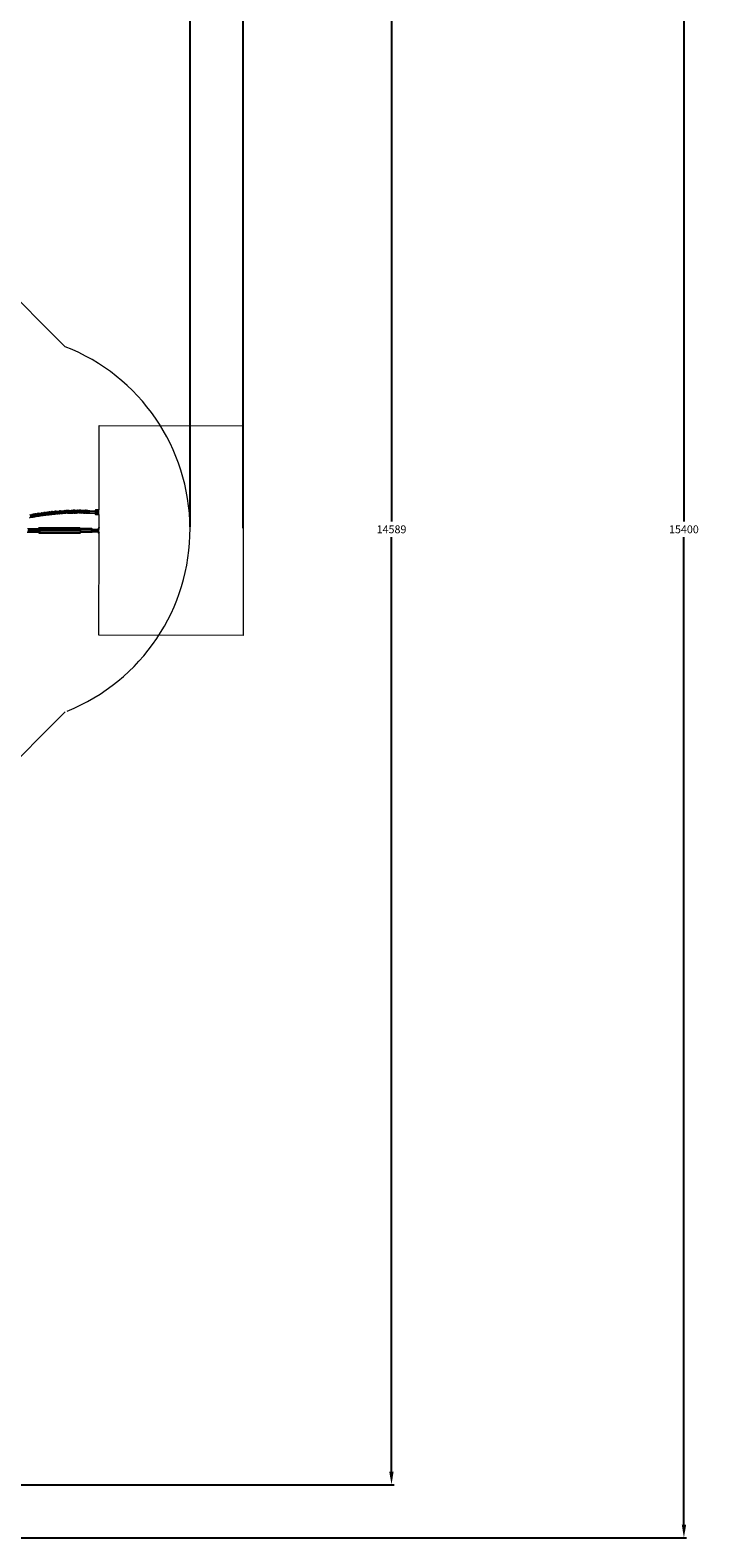
# Model space of a CAD drawing. Extents: x 971 to 26850, y -12927 to 5423.
# Drawn here: x 21746 to 26850, y -12926 to -1415 of the extents above; entities that cross this region are included whole.
import ezdxf

# ---------------------------------------------------------------- set-up
doc = ezdxf.new("R2010")
doc.units = 0
doc.header["$LTSCALE"] = 14.285714
doc.layers.add('mitat', color=7, linetype='Continuous', true_color=0x13a538)
doc.layers.add('valine', color=7, linetype='Continuous')
doc.styles.get("Standard").update_dxf_attribs({"font": 'arial.ttf', "height": 60})
doc.dimstyles.new('oma', dxfattribs={"dimtxt": 60, "dimasz": 100, "dimexe": 20, "dimexo": 20, "dimgap": 30, "dimtad": 0, "dimtih": 1, "dimtoh": 1, "dimdec": 0, "dimzin": 0, "dimdsep": 46, "dimtxsty": 'Standard', "dimcen": 0.09, "dimclrd": 256, "dimadec": 0, "dimazin": 0, "dimtfac": 1, "dimtdec": 0, "dimtofl": 0, "dimtmove": 0, "dimatfit": 3, "dimfxl": 0, "dimtolj": 1, "dimtzin": 0, "dimarcsym": 0})

# ---------------------------------------------------------------- blocks, each defined once
blk = doc.blocks.new('*D492')
at = {"layer": 'Defpoints', "color": 0, "transparency": 16777216}
for p in [(23372, 4504), (972, -5206), (23372, -5236)]:
    blk.add_point(p, dxfattribs=at)
at = {"layer": 'mitat', "color": 0, "lineweight": -2, "transparency": 16777216}
for p, q in [((972, -5186), (972, 4524)), ((23372, -5216), (23372, 4524))]:
    blk.add_line(p, q, dxfattribs=at)
at = {"layer": 'mitat', "color": 104, "lineweight": -2, "true_color": 0x13a538, "transparency": 16777216}
for p, q in [((1072, 4504), (12028, 4504)), ((23272, 4504), (12315, 4504))]:
    blk.add_line(p, q, dxfattribs=at)
at = {"layer": 'mitat', "color": 104, "true_color": 0x13a538, "transparency": 16777216}
for points in [[(1072, 4521), (1072, 4487), (972, 4504)], [(23272, 4521), (23272, 4487), (23372, 4504)]]:
    blk.add_solid(points, dxfattribs=at)
at = {"layer": 'mitat', "color": 0, "transparency": 16777216, "insert": (12172, 4504), "char_height": 60, "attachment_point": 5}
blk.add_mtext('\\A1;22400', dxfattribs=at)
blk = doc.blocks.new('*D493')
at = {"layer": 'Defpoints', "color": 0, "transparency": 16777216}
for p in [(22966, 3380), (1377, -5224), (22966, -5226)]:
    blk.add_point(p, dxfattribs=at)
at = {"layer": 'mitat', "color": 0, "lineweight": -2, "transparency": 16777216}
for p, q in [((1377, -5204), (1377, 3400)), ((22966, -5206), (22966, 3400))]:
    blk.add_line(p, q, dxfattribs=at)
at = {"layer": 'mitat', "color": 104, "lineweight": -2, "true_color": 0x13a538, "transparency": 16777216}
for p, q in [((1477, 3380), (12028, 3380)), ((22866, 3380), (12315, 3380))]:
    blk.add_line(p, q, dxfattribs=at)
at = {"layer": 'mitat', "color": 104, "true_color": 0x13a538, "transparency": 16777216}
for points in [[(1477, 3397), (1477, 3364), (1377, 3380)], [(22866, 3397), (22866, 3364), (22966, 3380)]]:
    blk.add_solid(points, dxfattribs=at)
at = {"layer": 'mitat', "color": 0, "transparency": 16777216, "insert": (12172, 3380), "char_height": 60, "attachment_point": 5}
blk.add_mtext('\\A1;21589', dxfattribs=at)
blk = doc.blocks.new('*D494')
at = {"layer": 'Defpoints', "color": 0, "transparency": 16777216}
for p in [(15682, 2474), (15661, -12926), (26736, -12926)]:
    blk.add_point(p, dxfattribs=at)
at = {"layer": 'mitat', "color": 0, "lineweight": -2, "transparency": 16777216}
for p, q in [((15702, 2474), (26756, 2474)), ((15681, -12926), (26756, -12926))]:
    blk.add_line(p, q, dxfattribs=at)
at = {"layer": 'mitat', "color": 104, "lineweight": -2, "true_color": 0x13a538, "transparency": 16777216}
for p, q in [((26736, 2374), (26736, -5165)), ((26736, -12826), (26736, -5286))]:
    blk.add_line(p, q, dxfattribs=at)
at = {"layer": 'mitat', "color": 104, "true_color": 0x13a538, "transparency": 16777216}
for points in [[(26720, 2374), (26753, 2374), (26736, 2474)], [(26720, -12826), (26753, -12826), (26736, -12926)]]:
    blk.add_solid(points, dxfattribs=at)
at = {"layer": 'mitat', "color": 0, "transparency": 16777216, "insert": (26736, -5226), "char_height": 60, "attachment_point": 5}
blk.add_mtext('\\A1;15400', dxfattribs=at)
blk = doc.blocks.new('*D495')
at = {"layer": 'Defpoints', "color": 0, "transparency": 16777216}
for p in [(15691, 2069), (15669, -12520), (24504, -12520)]:
    blk.add_point(p, dxfattribs=at)
at = {"layer": 'mitat', "color": 0, "lineweight": -2, "transparency": 16777216}
for p, q in [((15711, 2069), (24524, 2069)), ((15689, -12520), (24524, -12520))]:
    blk.add_line(p, q, dxfattribs=at)
at = {"layer": 'mitat', "color": 104, "lineweight": -2, "true_color": 0x13a538, "transparency": 16777216}
for p, q in [((24504, 1969), (24504, -5165)), ((24504, -12420), (24504, -5286))]:
    blk.add_line(p, q, dxfattribs=at)
at = {"layer": 'mitat', "color": 104, "true_color": 0x13a538, "transparency": 16777216}
for points in [[(24487, 1969), (24520, 1969), (24504, 2069)], [(24487, -12420), (24520, -12420), (24504, -12520)]]:
    blk.add_solid(points, dxfattribs=at)
at = {"layer": 'mitat', "color": 0, "transparency": 16777216, "insert": (24504, -5226), "char_height": 60, "attachment_point": 5}
blk.add_mtext('\\A1;14589', dxfattribs=at)

msp = doc.modelspace()

# ---------------------------------------------------------------- linework, layer by layer
at = {"layer": 'valine', "lineweight": 18}
for p, q in [((22013.6, -3831.6), (17072.2, 1109.8)), ((22271.8, -5077.8), (22272.7, -4434.3)), ((22272.7, -4434.3), (23372.7, -4435.8)), ((23372.7, -4435.8), (23370.6, -6035.8)), ((21745.7, -5115.6), (21739.8, -5116.8)), ((21740.4, -5137.7), (21746.3, -5136.5)), ((21749.7, -5120.6), (21743.8, -5121.8)), ((21750.1, -5135.4), (21744.3, -5136.6)), ((21745.7, -5115.6), (21751.7, -5114.4)), ((21749.7, -5120.6), (21745.7, -5115.6)), ((21751.5, -5128.9), (21745.7, -5130)), ((21752.2, -5135.3), (21746.3, -5136.5)), ((21750.1, -5135.4), (21746.3, -5136.5)), ((21749.7, -5120.6), (21755.5, -5119.5)), ((21751.5, -5128.9), (21749.7, -5120.6)), ((21751.5, -5128.9), (21750.1, -5135.4)), ((21756, -5134.3), (21750.1, -5135.4)), ((21757.3, -5127.7), (21751.5, -5128.9)), ((21751.7, -5114.4), (21757.6, -5113.2)), ((21751.7, -5114.4), (21755.5, -5119.5)), ((21758.2, -5134.1), (21752.2, -5135.3)), ((21756, -5134.3), (21752.2, -5135.3)), ((21755.5, -5119.5), (21761.4, -5118.3)), ((21755.5, -5119.5), (21757.3, -5127.7)), ((21756, -5134.3), (21757.3, -5127.7)), ((21756, -5134.3), (21761.9, -5133.1)), ((21763.2, -5126.5), (21757.3, -5127.7)), ((21763.7, -5112.1), (21757.6, -5113.2)), ((21757.6, -5113.2), (21761.4, -5118.3)), ((21758.2, -5134.1), (21764.2, -5133)), ((21758.2, -5134.1), (21761.9, -5133.1)), ((21767.4, -5117.2), (21761.4, -5118.3)), ((21763.2, -5126.5), (21761.4, -5118.3)), ((21761.9, -5133.1), (21763.2, -5126.5)), ((21761.9, -5133.1), (21767.8, -5132)), ((21763.2, -5126.5), (21769.1, -5125.4)), ((21763.7, -5112.1), (21769.7, -5111)), ((21767.4, -5117.2), (21763.7, -5112.1)), ((21770.3, -5131.9), (21764.2, -5133)), ((21767.8, -5132), (21764.2, -5133)), ((21767.4, -5117.2), (21773.4, -5116.1)), ((21767.4, -5117.2), (21769.1, -5125.4)), ((21769.1, -5125.4), (21767.8, -5132)), ((21773.8, -5130.9), (21767.8, -5132)), ((21769.1, -5125.4), (21775, -5124.3)), ((21775.8, -5109.8), (21769.7, -5111)), ((21773.4, -5116.1), (21769.7, -5111)), ((21776.3, -5130.8), (21770.3, -5131.9)), ((21770.3, -5131.9), (21773.8, -5130.9)), ((21773.4, -5116.1), (21779.4, -5115)), ((21773.4, -5116.1), (21775, -5124.3)), ((21775, -5124.3), (21773.8, -5130.9)), ((21779.8, -5129.8), (21773.8, -5130.9)), ((21781, -5123.2), (21775, -5124.3)), ((21781.9, -5108.7), (21775.8, -5109.8)), ((21775.8, -5109.8), (21779.4, -5115)), ((21776.3, -5130.8), (21782.4, -5129.7)), ((21776.3, -5130.8), (21779.8, -5129.8)), ((21779.4, -5115), (21785.4, -5113.9)), ((21779.4, -5115), (21781, -5123.2)), ((21781, -5123.2), (21779.8, -5129.8)), ((21779.8, -5129.8), (21785.8, -5128.7)), ((21781, -5123.2), (21787, -5122.1)), ((21788, -5107.7), (21781.9, -5108.7)), ((21785.4, -5113.9), (21781.9, -5108.7)), ((21788.6, -5128.6), (21782.4, -5129.7)), ((21782.4, -5129.7), (21785.8, -5128.7)), ((21785.4, -5113.9), (21791.5, -5112.8)), ((21785.4, -5113.9), (21787, -5122.1)), ((21787, -5122.1), (21785.8, -5128.7)), ((21785.8, -5128.7), (21791.9, -5127.6)), ((21787, -5122.1), (21793, -5121.1)), ((21788, -5107.7), (21794.2, -5106.6)), ((21788, -5107.7), (21791.5, -5112.8)), ((21794.8, -5127.5), (21788.6, -5128.6)), ((21791.9, -5127.6), (21788.6, -5128.6)), ((21791.5, -5112.8), (21797.5, -5111.8)), ((21793, -5121.1), (21791.5, -5112.8)), ((21791.9, -5127.6), (21793, -5121.1)), ((21798, -5126.6), (21791.9, -5127.6)), ((21793, -5121.1), (21799.1, -5120)), ((21800.4, -5105.6), (21794.2, -5106.6)), ((21794.2, -5106.6), (21797.5, -5111.8)), ((21801, -5126.5), (21794.8, -5127.5)), ((21798, -5126.6), (21794.8, -5127.5)), ((21797.5, -5111.8), (21803.7, -5110.8)), ((21799.1, -5120), (21797.5, -5111.8)), ((21799.1, -5120), (21798, -5126.6)), ((21798, -5126.6), (21804.1, -5125.5)), ((21799.1, -5120), (21805.2, -5119)), ((21806.6, -5104.6), (21800.4, -5105.6)), ((21800.4, -5105.6), (21803.7, -5110.8)), ((21804.1, -5125.5), (21801, -5126.5)), ((21801, -5126.5), (21807.2, -5125.5)), ((21803.7, -5110.8), (21809.8, -5109.8)), ((21803.7, -5110.8), (21805.2, -5119)), ((21804.1, -5125.5), (21805.2, -5119)), ((21810.2, -5124.5), (21804.1, -5125.5)), ((21805.2, -5119), (21811.3, -5118)), ((21812.9, -5103.6), (21806.6, -5104.6)), ((21809.8, -5109.8), (21806.6, -5104.6)), ((21807.2, -5125.5), (21810.2, -5124.5)), ((21807.2, -5125.5), (21813.4, -5124.5)), ((21816, -5108.8), (21809.8, -5109.8)), ((21811.3, -5118), (21809.8, -5109.8)), ((21811.3, -5118), (21810.2, -5124.5)), ((21810.2, -5124.5), (21816.4, -5123.6)), ((21811.3, -5118), (21817.5, -5117)), ((21812.9, -5103.6), (21819.1, -5102.6)), ((21816, -5108.8), (21812.9, -5103.6)), ((21819.7, -5123.5), (21813.4, -5124.5)), ((21816.4, -5123.6), (21813.4, -5124.5)), ((21822.2, -5107.8), (21816, -5108.8)), ((21817.5, -5117), (21816, -5108.8)), ((21816.4, -5123.6), (21817.5, -5117)), ((21822.6, -5122.6), (21816.4, -5123.6)), ((21823.7, -5116.1), (21817.5, -5117)), ((21819.1, -5102.6), (21825.5, -5101.6)), ((21822.2, -5107.8), (21819.1, -5102.6)), ((21819.7, -5123.5), (21822.6, -5122.6)), ((21826, -5122.6), (21819.7, -5123.5)), ((21822.2, -5107.8), (21828.5, -5106.9)), ((21823.7, -5116.1), (21822.2, -5107.8)), ((21823.7, -5116.1), (21822.6, -5122.6)), ((21828.9, -5121.6), (21822.6, -5122.6)), ((21823.7, -5116.1), (21829.9, -5115.1)), ((21825.5, -5101.6), (21831.8, -5100.7)), ((21828.5, -5106.9), (21825.5, -5101.6)), ((21828.9, -5121.6), (21826, -5122.6)), ((21826, -5122.6), (21832.4, -5121.6)), ((21834.7, -5105.9), (21828.5, -5106.9)), ((21828.5, -5106.9), (21829.9, -5115.1)), ((21828.9, -5121.6), (21829.9, -5115.1)), ((21835.1, -5120.7), (21828.9, -5121.6)), ((21829.9, -5115.1), (21836.1, -5114.2)), ((21838.2, -5099.8), (21831.8, -5100.7)), ((21831.8, -5100.7), (21834.7, -5105.9)), ((21835.1, -5120.7), (21832.4, -5121.6)), ((21832.4, -5121.6), (21838.7, -5120.7)), ((21841, -5105), (21834.7, -5105.9)), ((21834.7, -5105.9), (21836.1, -5114.2)), ((21835.1, -5120.7), (21836.1, -5114.2)), ((21841.4, -5119.8), (21835.1, -5120.7)), ((21836.1, -5114.2), (21842.4, -5113.3)), ((21838.2, -5099.8), (21844.6, -5098.9)), ((21838.2, -5099.8), (21841, -5105)), ((21838.7, -5120.7), (21841.4, -5119.8)), ((21838.7, -5120.7), (21845.1, -5119.8)), ((21841, -5105), (21847.3, -5104.1)), ((21842.4, -5113.3), (21841, -5105)), ((21841.4, -5119.8), (21842.4, -5113.3)), ((21847.7, -5118.9), (21841.4, -5119.8)), ((21842.4, -5113.3), (21848.6, -5112.4)), ((21844.6, -5098.9), (21851, -5098)), ((21847.3, -5104.1), (21844.6, -5098.9)), ((21845.1, -5119.8), (21847.7, -5118.9)), ((21845.1, -5119.8), (21851.5, -5118.9)), ((21853.7, -5103.3), (21847.3, -5104.1)), ((21847.3, -5104.1), (21848.6, -5112.4)), ((21848.6, -5112.4), (21847.7, -5118.9)), ((21847.7, -5118.9), (21854.1, -5118.1)), ((21854.9, -5111.6), (21848.6, -5112.4)), ((21857.4, -5097.1), (21851, -5098)), ((21853.7, -5103.3), (21851, -5098)), ((21858, -5118.1), (21851.5, -5118.9)), ((21854.1, -5118.1), (21851.5, -5118.9)), ((21853.7, -5103.3), (21860, -5102.4)), ((21854.9, -5111.6), (21853.7, -5103.3)), ((21854.1, -5118.1), (21854.9, -5111.6)), ((21860.4, -5117.2), (21854.1, -5118.1)), ((21861.3, -5110.7), (21854.9, -5111.6)), ((21863.9, -5096.3), (21857.4, -5097.1)), ((21857.4, -5097.1), (21860, -5102.4)), ((21860.4, -5117.2), (21858, -5118.1)), ((21858, -5118.1), (21864.5, -5117.2)), ((21860, -5102.4), (21866.4, -5101.6)), ((21861.3, -5110.7), (21860, -5102.4)), ((21861.3, -5110.7), (21860.4, -5117.2)), ((21860.4, -5117.2), (21866.8, -5116.4)), ((21867.6, -5109.9), (21861.3, -5110.7)), ((21863.9, -5096.3), (21870.4, -5095.5)), ((21866.4, -5101.6), (21863.9, -5096.3)), ((21866.8, -5116.4), (21864.5, -5117.2)), ((21864.5, -5117.2), (21870.9, -5116.4)), ((21872.8, -5100.8), (21866.4, -5101.6)), ((21867.6, -5109.9), (21866.4, -5101.6)), ((21866.8, -5116.4), (21867.6, -5109.9)), ((21866.8, -5116.4), (21873.2, -5115.6)), ((21874, -5109.1), (21867.6, -5109.9)), ((21870.4, -5095.5), (21876.9, -5094.7)), ((21870.4, -5095.5), (21872.8, -5100.8)), ((21873.2, -5115.6), (21870.9, -5116.4)), ((21870.9, -5116.4), (21877.4, -5115.6)), ((21872.8, -5100.8), (21879.3, -5100)), ((21874, -5109.1), (21872.8, -5100.8)), ((21873.2, -5115.6), (21874, -5109.1)), ((21873.2, -5115.6), (21879.7, -5114.8)), ((21880.4, -5108.3), (21874, -5109.1)), ((21883.4, -5093.9), (21876.9, -5094.7)), ((21876.9, -5094.7), (21879.3, -5100)), ((21879.7, -5114.8), (21877.4, -5115.6)), ((21877.4, -5115.6), (21884, -5114.8)), ((21885.7, -5099.2), (21879.3, -5100)), ((21880.4, -5108.3), (21879.3, -5100)), ((21879.7, -5114.8), (21880.4, -5108.3)), ((21879.7, -5114.8), (21886.1, -5114)), ((21880.4, -5108.3), (21886.8, -5107.6)), ((21889.9, -5093.2), (21883.4, -5093.9)), ((21885.7, -5099.2), (21883.4, -5093.9)), ((21884, -5114.8), (21886.1, -5114)), ((21884, -5114.8), (21890.5, -5114.1)), ((21892.2, -5098.5), (21885.7, -5099.2)), ((21885.7, -5099.2), (21886.8, -5107.6)), ((21886.1, -5114), (21886.8, -5107.6)), ((21892.6, -5113.3), (21886.1, -5114)), ((21893.3, -5106.8), (21886.8, -5107.6)), ((21896.5, -5092.4), (21889.9, -5093.2)), ((21889.9, -5093.2), (21892.2, -5098.5)), ((21892.6, -5113.3), (21890.5, -5114.1)), ((21890.5, -5114.1), (21897.1, -5113.4)), ((21898.7, -5097.8), (21892.2, -5098.5)), ((21892.2, -5098.5), (21893.3, -5106.8)), ((21892.6, -5113.3), (21893.3, -5106.8)), ((21892.6, -5113.3), (21899.1, -5112.6)), ((21899.7, -5106.1), (21893.3, -5106.8)), ((21896.5, -5092.4), (21903.1, -5091.7)), ((21896.5, -5092.4), (21898.7, -5097.8)), ((21897.1, -5113.4), (21899.1, -5112.6)), ((21897.1, -5113.4), (21903.7, -5112.6)), ((21898.7, -5097.8), (21905.2, -5097.1)), ((21898.7, -5097.8), (21899.7, -5106.1)), ((21899.1, -5112.6), (21899.7, -5106.1)), ((21905.6, -5111.9), (21899.1, -5112.6)), ((21906.2, -5105.4), (21899.7, -5106.1)), ((21909.7, -5091), (21903.1, -5091.7)), ((21905.2, -5097.1), (21903.1, -5091.7)), ((21903.7, -5112.6), (21905.6, -5111.9)), ((21903.7, -5112.6), (21910.3, -5111.9)), ((21911.7, -5096.4), (21905.2, -5097.1)), ((21905.2, -5097.1), (21906.2, -5105.4)), ((21905.6, -5111.9), (21906.2, -5105.4)), ((21905.6, -5111.9), (21912.1, -5111.2)), ((21906.2, -5105.4), (21912.7, -5104.7)), ((21916.3, -5090.4), (21909.7, -5091)), ((21909.7, -5091), (21911.7, -5096.4)), ((21912.1, -5111.2), (21910.3, -5111.9)), ((21910.3, -5111.9), (21916.9, -5111.3)), ((21918.2, -5095.7), (21911.7, -5096.4)), ((21912.7, -5104.7), (21911.7, -5096.4)), ((21912.1, -5111.2), (21912.7, -5104.7)), ((21912.1, -5111.2), (21918.7, -5110.5)), ((21912.7, -5104.7), (21919.2, -5104.1)), ((21916.3, -5090.4), (21923, -5089.7)), ((21916.3, -5090.4), (21918.2, -5095.7)), ((21916.9, -5111.3), (21918.7, -5110.5)), ((21916.9, -5111.3), (21923.5, -5110.6)), ((21918.2, -5095.7), (21924.8, -5095.1)), ((21918.2, -5095.7), (21919.2, -5104.1)), ((21919.2, -5104.1), (21918.7, -5110.5)), ((21925.2, -5109.9), (21918.7, -5110.5)), ((21919.2, -5104.1), (21925.7, -5103.4)), ((21923, -5089.7), (21929.6, -5089.1)), ((21924.8, -5095.1), (21923, -5089.7)), ((21923.5, -5110.6), (21925.2, -5109.9)), ((21923.5, -5110.6), (21930.2, -5110)), ((21931.4, -5094.4), (21924.8, -5095.1)), ((21925.7, -5103.4), (21924.8, -5095.1)), ((21925.7, -5103.4), (21925.2, -5109.9)), ((21925.2, -5109.9), (21931.8, -5109.2)), ((21932.3, -5102.8), (21925.7, -5103.4)), ((21936.3, -5088.5), (21929.6, -5089.1)), ((21929.6, -5089.1), (21931.4, -5094.4)), ((21930.2, -5110), (21931.8, -5109.2)), ((21930.2, -5110), (21936.9, -5109.4)), ((21931.4, -5094.4), (21938, -5093.8)), ((21931.4, -5094.4), (21932.3, -5102.8)), ((21931.8, -5109.2), (21932.3, -5102.8)), ((21938.4, -5108.6), (21931.8, -5109.2)), ((21938.8, -5102.2), (21932.3, -5102.8)), ((21943, -5087.9), (21936.3, -5088.5)), ((21938, -5093.8), (21936.3, -5088.5)), ((21938.4, -5108.6), (21936.9, -5109.4)), ((21943.6, -5108.8), (21936.9, -5109.4)), ((21944.6, -5093.3), (21938, -5093.8)), ((21938, -5093.8), (21938.8, -5102.2)), ((21938.4, -5108.6), (21938.8, -5102.2)), ((21938.4, -5108.6), (21945, -5108.1)), ((21945.4, -5101.6), (21938.8, -5102.2)), ((21943, -5087.9), (21949.7, -5087.3)), ((21943, -5087.9), (21944.6, -5093.3)), ((21945, -5108.1), (21943.6, -5108.8)), ((21950.3, -5108.2), (21943.6, -5108.8)), ((21944.6, -5093.3), (21951.2, -5092.7)), ((21944.6, -5093.3), (21945.4, -5101.6)), ((21945, -5108.1), (21945.4, -5101.6)), ((21951.6, -5107.5), (21945, -5108.1)), ((21952, -5101.1), (21945.4, -5101.6)), ((21949.7, -5087.3), (21956.4, -5086.8)), ((21949.7, -5087.3), (21951.2, -5092.7)), ((21950.3, -5108.2), (21951.6, -5107.5)), ((21950.3, -5108.2), (21957, -5107.7)), ((21957.8, -5092.2), (21951.2, -5092.7)), ((21952, -5101.1), (21951.2, -5092.7)), ((21951.6, -5107.5), (21952, -5101.1)), ((21958.2, -5107), (21951.6, -5107.5)), ((21952, -5101.1), (21958.6, -5100.5)), ((21956.4, -5086.8), (21963.1, -5086.3)), ((21957.8, -5092.2), (21956.4, -5086.8)), ((21958.2, -5107), (21957, -5107.7)), ((21963.7, -5107.2), (21957, -5107.7)), ((21964.5, -5091.7), (21957.8, -5092.2)), ((21957.8, -5092.2), (21958.6, -5100.5)), ((21958.2, -5107), (21958.6, -5100.5)), ((21964.9, -5106.4), (21958.2, -5107)), ((21958.6, -5100.5), (21965.2, -5100)), ((21963.1, -5086.3), (21969.9, -5085.8)), ((21964.5, -5091.7), (21963.1, -5086.3)), ((21963.7, -5107.2), (21964.9, -5106.4)), ((21963.7, -5107.2), (21970.4, -5106.7)), ((21964.5, -5091.7), (21971.1, -5091.2)), ((21965.2, -5100), (21964.5, -5091.7)), ((21964.9, -5106.4), (21965.2, -5100)), ((21971.5, -5106), (21964.9, -5106.4)), ((21965.2, -5100), (21971.8, -5099.5)), ((21976.6, -5085.3), (21969.9, -5085.8)), ((21971.1, -5091.2), (21969.9, -5085.8)), ((21970.4, -5106.7), (21971.5, -5106)), ((21977.2, -5106.2), (21970.4, -5106.7)), ((21971.1, -5091.2), (21977.8, -5090.7)), ((21971.8, -5099.5), (21971.1, -5091.2)), ((21971.5, -5106), (21971.8, -5099.5)), ((21978.2, -5105.5), (21971.5, -5106)), ((21971.8, -5099.5), (21978.5, -5099.1)), ((21976.6, -5085.3), (21983.4, -5084.8)), ((21976.6, -5085.3), (21977.8, -5090.7)), ((21978.2, -5105.5), (21977.2, -5106.2)), ((21977.2, -5106.2), (21983.9, -5105.7)), ((21984.5, -5090.2), (21977.8, -5090.7)), ((21978.5, -5099.1), (21977.8, -5090.7)), ((21978.5, -5099.1), (21978.2, -5105.5)), ((21978.2, -5105.5), (21984.9, -5105)), ((21978.5, -5099.1), (21985.1, -5098.6)), ((21983.4, -5084.8), (21990.1, -5084.4)), ((21984.5, -5090.2), (21983.4, -5084.8)), ((21983.9, -5105.7), (21984.9, -5105)), ((21983.9, -5105.7), (21990.7, -5105.3)), ((21984.5, -5090.2), (21991.2, -5089.8)), ((21985.1, -5098.6), (21984.5, -5090.2)), ((21985.1, -5098.6), (21984.9, -5105)), ((21984.9, -5105), (21991.6, -5104.6)), ((21985.1, -5098.6), (21991.8, -5098.2)), ((21990.1, -5084.4), (21996.9, -5084)), ((21991.2, -5089.8), (21990.1, -5084.4)), ((21991.6, -5104.6), (21990.7, -5105.3)), ((21997.5, -5104.9), (21990.7, -5105.3)), ((21997.9, -5089.4), (21991.2, -5089.8)), ((21991.2, -5089.8), (21991.8, -5098.2)), ((21991.6, -5104.6), (21991.8, -5098.2)), ((21998.3, -5104.2), (21991.6, -5104.6)), ((21998.4, -5097.8), (21991.8, -5098.2)), ((21996.9, -5084), (22003.7, -5083.6)), ((21996.9, -5084), (21997.9, -5089.4)), ((21998.3, -5104.2), (21997.5, -5104.9)), ((22004.3, -5104.5), (21997.5, -5104.9)), ((21997.9, -5089.4), (22004.6, -5089)), ((21997.9, -5089.4), (21998.4, -5097.8)), ((21998.4, -5097.8), (21998.3, -5104.2)), ((22005, -5103.8), (21998.3, -5104.2)), ((22005.1, -5097.4), (21998.4, -5097.8)), ((22010.5, -5083.2), (22003.7, -5083.6)), ((22004.6, -5089), (22003.7, -5083.6)), ((22004.3, -5104.5), (22005, -5103.8)), ((22011.1, -5104.1), (22004.3, -5104.5)), ((22011.3, -5088.6), (22004.6, -5089)), ((22005.1, -5097.4), (22004.6, -5089)), ((22005.1, -5097.4), (22005, -5103.8)), ((22011.7, -5103.4), (22005, -5103.8)), ((22005.1, -5097.4), (22011.8, -5097)), ((22010.5, -5083.2), (22017.3, -5082.9)), ((22011.3, -5088.6), (22010.5, -5083.2)), ((22011.1, -5104.1), (22011.7, -5103.4)), ((22017.9, -5103.8), (22011.1, -5104.1)), ((22018, -5088.3), (22011.3, -5088.6)), ((22011.8, -5097), (22011.3, -5088.6)), ((22011.8, -5097), (22011.7, -5103.4)), ((22011.7, -5103.4), (22018.4, -5103.1)), ((22018.5, -5096.7), (22011.8, -5097)), ((22024.1, -5082.5), (22017.3, -5082.9)), ((22017.3, -5082.9), (22018, -5088.3)), ((22017.9, -5103.8), (22018.4, -5103.1)), ((22024.7, -5103.4), (22017.9, -5103.8)), ((22024.7, -5088), (22018, -5088.3)), ((22018.5, -5096.7), (22018, -5088.3)), ((22018.5, -5096.7), (22018.4, -5103.1)), ((22025.1, -5102.8), (22018.4, -5103.1)), ((22025.1, -5096.4), (22018.5, -5096.7)), ((22030.9, -5082.2), (22024.1, -5082.5)), ((22024.7, -5088), (22024.1, -5082.5)), ((22024.7, -5088), (22031.4, -5087.7)), ((22024.7, -5088), (22025.1, -5096.4)), ((22025.1, -5102.8), (22024.7, -5103.4)), ((22031.5, -5103.1), (22024.7, -5103.4)), ((22025.1, -5096.4), (22031.8, -5096.1)), ((22025.1, -5102.8), (22025.1, -5096.4)), ((22031.9, -5102.5), (22025.1, -5102.8)), ((22037.7, -5081.9), (22030.9, -5082.2)), ((22030.9, -5082.2), (22031.4, -5087.7)), ((22038.2, -5087.4), (22031.4, -5087.7)), ((22031.8, -5096.1), (22031.4, -5087.7)), ((22031.5, -5103.1), (22031.9, -5102.5)), ((22031.5, -5103.1), (22038.3, -5102.9)), ((22031.8, -5096.1), (22038.5, -5095.8)), ((22031.8, -5096.1), (22031.9, -5102.5)), ((22031.9, -5102.5), (22038.6, -5102.2)), ((22044.5, -5081.7), (22037.7, -5081.9)), ((22038.2, -5087.4), (22037.7, -5081.9)), ((22044.9, -5087.1), (22038.2, -5087.4)), ((22038.2, -5087.4), (22038.5, -5095.8)), ((22038.6, -5102.2), (22038.3, -5102.9)), ((22045.1, -5102.6), (22038.3, -5102.9)), ((22038.5, -5095.8), (22045.2, -5095.5)), ((22038.6, -5102.2), (22038.5, -5095.8)), ((22038.6, -5102.2), (22045.3, -5101.9)), ((22044.5, -5081.7), (22051.4, -5081.4)), ((22044.5, -5081.7), (22044.9, -5087.1)), ((22044.9, -5087.1), (22051.7, -5086.9)), ((22045.2, -5095.5), (22044.9, -5087.1)), ((22045.1, -5102.6), (22045.3, -5101.9)), ((22051.9, -5102.4), (22045.1, -5102.6)), ((22045.2, -5095.5), (22051.9, -5095.3)), ((22045.3, -5101.9), (22045.2, -5095.5)), ((22045.3, -5101.9), (22052.1, -5101.7)), ((22051.4, -5081.4), (22058.2, -5081.2)), ((22051.7, -5086.9), (22051.4, -5081.4)), ((22058.4, -5086.7), (22051.7, -5086.9)), ((22051.9, -5095.3), (22051.7, -5086.9)), ((22058.7, -5095.1), (22051.9, -5095.3)), ((22052.1, -5101.7), (22051.9, -5095.3)), ((22052.1, -5101.7), (22051.9, -5102.4)), ((22051.9, -5102.4), (22058.7, -5102.1)), ((22052.1, -5101.7), (22058.8, -5101.5)), ((22065, -5081), (22058.2, -5081.2)), ((22058.4, -5086.7), (22058.2, -5081.2)), ((22065.1, -5086.5), (22058.4, -5086.7)), ((22058.4, -5086.7), (22058.7, -5095.1)), ((22058.7, -5095.1), (22065.4, -5094.9)), ((22058.8, -5101.5), (22058.7, -5095.1)), ((22058.7, -5102.1), (22058.8, -5101.5)), ((22058.7, -5102.1), (22065.6, -5101.9)), ((22058.8, -5101.5), (22065.5, -5101.3)), ((22065, -5081), (22071.8, -5080.9)), ((22065, -5081), (22065.1, -5086.5)), ((22065.1, -5086.5), (22071.9, -5086.3)), ((22065.1, -5086.5), (22065.4, -5094.9)), ((22072.1, -5094.7), (22065.4, -5094.9)), ((22065.5, -5101.3), (22065.4, -5094.9)), ((22072.3, -5101.1), (22065.5, -5101.3)), ((22065.6, -5101.9), (22065.5, -5101.3)), ((22065.6, -5101.9), (22072.4, -5101.8)), ((22078.6, -5080.7), (22071.8, -5080.9)), ((22071.8, -5080.9), (22071.9, -5086.3)), ((22078.6, -5086.2), (22071.9, -5086.3)), ((22071.9, -5086.3), (22072.1, -5094.7)), ((22078.8, -5094.6), (22072.1, -5094.7)), ((22072.3, -5101.1), (22072.1, -5094.7)), ((22079, -5101), (22072.3, -5101.1)), ((22072.4, -5101.8), (22072.3, -5101.1)), ((22079.2, -5101.6), (22072.4, -5101.8)), ((22085.5, -5080.6), (22078.6, -5080.7)), ((22078.6, -5086.2), (22078.6, -5080.7)), ((22085.4, -5086), (22078.6, -5086.2)), ((22078.6, -5086.2), (22078.8, -5094.6)), ((22078.8, -5094.6), (22085.5, -5094.4)), ((22079, -5101), (22078.8, -5094.6)), ((22079, -5101), (22085.8, -5100.8)), ((22079.2, -5101.6), (22079, -5101)), ((22079.2, -5101.6), (22086, -5101.5)), ((22085.4, -5086), (22085.5, -5080.6)), ((22085.4, -5086), (22092.1, -5085.9)), ((22085.5, -5094.4), (22085.4, -5086)), ((22085.5, -5080.6), (22092.3, -5080.5)), ((22085.5, -5094.4), (22092.2, -5094.3)), ((22085.8, -5100.8), (22085.5, -5094.4)), ((22092.5, -5100.7), (22085.8, -5100.8)), ((22085.8, -5100.8), (22086, -5101.5)), ((22092.9, -5101.4), (22086, -5101.5)), ((22092.1, -5085.9), (22092.3, -5080.5)), ((22092.2, -5094.3), (22092.1, -5085.9)), ((22098.8, -5085.9), (22092.1, -5085.9)), ((22092.5, -5100.7), (22092.2, -5094.3)), ((22098.9, -5094.3), (22092.2, -5094.3)), ((22092.3, -5080.5), (22099.1, -5080.4)), ((22092.5, -5100.7), (22099.2, -5100.6)), ((22092.5, -5100.7), (22092.9, -5101.4)), ((22092.9, -5101.4), (22099.7, -5101.3)), ((22098.8, -5085.9), (22099.1, -5080.4)), ((22098.8, -5085.9), (22105.6, -5085.8)), ((22098.9, -5094.3), (22098.8, -5085.9)), ((22105.6, -5094.2), (22098.9, -5094.3)), ((22098.9, -5094.3), (22099.2, -5100.6)), ((22099.1, -5080.4), (22105.9, -5080.3)), ((22106, -5100.6), (22099.2, -5100.6)), ((22099.2, -5100.6), (22099.7, -5101.3)), ((22099.7, -5101.3), (22106.5, -5101.2)), ((22105.9, -5080.3), (22105.6, -5085.8)), ((22105.6, -5094.2), (22105.6, -5085.8)), ((22105.6, -5085.8), (22112.3, -5085.8)), ((22105.6, -5094.2), (22112.3, -5094.1)), ((22105.6, -5094.2), (22106, -5100.6)), ((22112.7, -5080.3), (22105.9, -5080.3)), ((22106, -5100.6), (22112.7, -5100.5)), ((22106.5, -5101.2), (22106, -5100.6)), ((22106.5, -5101.2), (22113.3, -5101.2)), ((22112.3, -5085.8), (22112.7, -5080.3)), ((22119, -5085.7), (22112.3, -5085.8)), ((22112.3, -5085.8), (22112.3, -5094.1)), ((22119, -5094.1), (22112.3, -5094.1)), ((22112.3, -5094.1), (22112.7, -5100.5)), ((22112.7, -5080.3), (22119.5, -5080.3)), ((22113.3, -5101.2), (22112.7, -5100.5)), ((22119.4, -5100.5), (22112.7, -5100.5)), ((22120.1, -5101.2), (22113.3, -5101.2)), ((22119.5, -5080.3), (22119, -5085.7)), ((22119, -5094.1), (22119, -5085.7)), ((22125.7, -5085.7), (22119, -5085.7)), ((22119, -5094.1), (22119.4, -5100.5)), ((22119, -5094.1), (22125.7, -5094.1)), ((22119.4, -5100.5), (22120.1, -5101.2)), ((22119.4, -5100.5), (22126.1, -5100.5)), ((22126.3, -5080.3), (22119.5, -5080.3)), ((22120.1, -5101.2), (22126.9, -5101.2)), ((22126.3, -5080.3), (22125.7, -5085.7)), ((22125.7, -5085.7), (22125.7, -5094.1)), ((22125.7, -5085.7), (22132.4, -5085.8)), ((22126.1, -5100.5), (22125.7, -5094.1)), ((22125.7, -5094.1), (22132.3, -5094.2)), ((22126.1, -5100.5), (22126.9, -5101.2)), ((22126.1, -5100.5), (22132.9, -5100.6)), ((22133.1, -5080.3), (22126.3, -5080.3)), ((22133.7, -5101.2), (22126.9, -5101.2)), ((22132.4, -5085.8), (22132.3, -5094.2)), ((22132.3, -5094.2), (22132.9, -5100.6)), ((22132.3, -5094.2), (22139, -5094.2)), ((22133.1, -5080.3), (22132.4, -5085.8)), ((22139.2, -5085.8), (22132.4, -5085.8)), ((22133.7, -5101.2), (22132.9, -5100.6)), ((22139.6, -5100.6), (22132.9, -5100.6)), ((22133.1, -5080.3), (22139.9, -5080.3)), ((22133.7, -5101.2), (22140.5, -5101.3)), ((22139, -5094.2), (22139.2, -5085.8)), ((22139, -5094.2), (22139.6, -5100.6)), ((22139, -5094.2), (22145.7, -5094.3)), ((22139.2, -5085.8), (22139.9, -5080.3)), ((22145.9, -5085.9), (22139.2, -5085.8)), ((22139.6, -5100.6), (22140.5, -5101.3)), ((22139.6, -5100.6), (22146.3, -5100.7)), ((22139.9, -5080.3), (22146.7, -5080.4)), ((22147.3, -5101.3), (22140.5, -5101.3)), ((22145.7, -5094.3), (22145.9, -5085.9)), ((22146.3, -5100.7), (22145.7, -5094.3)), ((22145.7, -5094.3), (22152.3, -5094.4)), ((22146.7, -5080.4), (22145.9, -5085.9)), ((22145.9, -5085.9), (22152.5, -5086)), ((22146.3, -5100.7), (22147.3, -5101.3)), ((22146.3, -5100.7), (22152.9, -5100.8)), ((22146.7, -5080.4), (22153.5, -5080.5)), ((22154, -5101.4), (22147.3, -5101.3)), ((22152.3, -5094.4), (22152.5, -5086)), ((22152.3, -5094.4), (22152.9, -5100.8)), ((22152.3, -5094.4), (22159, -5094.5)), ((22152.5, -5086), (22153.5, -5080.5)), ((22159.2, -5086.1), (22152.5, -5086)), ((22159.6, -5100.9), (22152.9, -5100.8)), ((22152.9, -5100.8), (22154, -5101.4)), ((22153.5, -5080.5), (22160.2, -5080.6)), ((22154, -5101.4), (22160.8, -5101.5)), ((22159.2, -5086.1), (22159, -5094.5)), ((22159.6, -5100.9), (22159, -5094.5)), ((22165.6, -5094.6), (22159, -5094.5)), ((22159.2, -5086.1), (22160.2, -5080.6)), ((22165.9, -5086.2), (22159.2, -5086.1)), ((22159.6, -5100.9), (22160.8, -5101.5)), ((22159.6, -5100.9), (22166.3, -5101)), ((22160.2, -5080.6), (22167, -5080.8)), ((22160.8, -5101.5), (22167.5, -5101.7)), ((22165.6, -5094.6), (22165.9, -5086.2)), ((22165.6, -5094.6), (22166.3, -5101)), ((22165.6, -5094.6), (22172.2, -5094.8)), ((22165.9, -5086.2), (22167, -5080.8)), ((22172.6, -5086.4), (22165.9, -5086.2)), ((22173, -5101.2), (22166.3, -5101)), ((22166.3, -5101), (22167.5, -5101.7)), ((22173.7, -5080.9), (22167, -5080.8)), ((22174.3, -5101.8), (22167.5, -5101.7)), ((22172.6, -5086.4), (22172.2, -5094.8)), ((22173, -5101.2), (22172.2, -5094.8)), ((22178.9, -5095), (22172.2, -5094.8)), ((22172.6, -5086.4), (22173.7, -5080.9)), ((22172.6, -5086.4), (22179.2, -5086.6)), ((22174.3, -5101.8), (22173, -5101.2)), ((22173, -5101.2), (22179.6, -5101.4)), ((22180.4, -5081.1), (22173.7, -5080.9)), ((22174.3, -5101.8), (22181, -5102)), ((22178.9, -5095), (22179.2, -5086.6)), ((22179.6, -5101.4), (22178.9, -5095)), ((22178.9, -5095), (22185.5, -5095.2)), ((22180.4, -5081.1), (22179.2, -5086.6)), ((22185.8, -5086.8), (22179.2, -5086.6)), ((22179.6, -5101.4), (22181, -5102)), ((22179.6, -5101.4), (22186.2, -5101.6)), ((22187.2, -5081.3), (22180.4, -5081.1)), ((22181, -5102), (22187.7, -5102.2)), ((22185.5, -5095.2), (22185.8, -5086.8)), ((22192.1, -5095.4), (22185.5, -5095.2)), ((22185.5, -5095.2), (22186.2, -5101.6)), ((22185.8, -5086.8), (22187.2, -5081.3)), ((22185.8, -5086.8), (22192.5, -5087)), ((22187.7, -5102.2), (22186.2, -5101.6)), ((22192.9, -5101.8), (22186.2, -5101.6)), ((22187.2, -5081.3), (22193.9, -5081.5)), ((22187.7, -5102.2), (22194.4, -5102.4)), ((22192.5, -5087), (22192.1, -5095.4)), ((22198.5, -5095.6), (22192.1, -5095.4)), ((22192.1, -5095.4), (22192.9, -5101.8)), ((22192.5, -5087), (22193.9, -5081.5)), ((22192.5, -5087), (22199, -5087.2)), ((22192.9, -5101.8), (22194.4, -5102.4)), ((22192.9, -5101.8), (22199.4, -5102)), ((22193.9, -5081.5), (22200.6, -5081.8)), ((22194.4, -5102.4), (22201.1, -5102.7)), ((22198.5, -5095.6), (22199, -5087.2)), ((22199.4, -5102), (22198.5, -5095.6)), ((22242.6, -5097.9), (22198.5, -5095.6)), ((22200.6, -5081.8), (22199, -5087.2)), ((22199, -5087.2), (22242.7, -5089.5)), ((22199.4, -5102), (22201.1, -5102.7)), ((22199.4, -5102), (22242.8, -5104.3)), ((22200.6, -5081.8), (22242.9, -5084)), ((22201.1, -5102.7), (22242.8, -5104.8)), ((22242.7, -5088), (22242.6, -5092.8)), ((22242.6, -5092.8), (22242.6, -5097.8)), ((22272.2, -5092.8), (22242.6, -5092.8)), ((22242.6, -5097.8), (22242.7, -5102.6)), ((22272.2, -5097.8), (22242.6, -5097.8)), ((22242.9, -5083.8), (22242.7, -5088)), ((22272.2, -5088.1), (22242.7, -5088)), ((22242.7, -5102.6), (22242.8, -5106.8)), ((22272.2, -5102.6), (22242.7, -5102.6)), ((22242.8, -5106.8), (22243, -5110)), ((22242.8, -5106.8), (22272.2, -5106.8)), ((22243.1, -5080.6), (22242.9, -5083.8)), ((22242.9, -5083.8), (22272.2, -5083.9)), ((22243, -5110), (22243.3, -5112.1)), ((22243, -5110), (22272.2, -5110.1)), ((22243.3, -5078.5), (22243.1, -5080.6)), ((22272.2, -5080.6), (22243.1, -5080.6)), ((22243.6, -5077.8), (22243.3, -5078.5)), ((22272.2, -5078.5), (22243.3, -5078.5)), ((22243.3, -5112.1), (22243.5, -5112.8)), ((22272.2, -5112.1), (22243.3, -5112.1)), ((22243.5, -5112.8), (22272.2, -5112.8)), ((22272.2, -5077.8), (22243.6, -5077.8)), ((22271.6, -5210.8), (22271.8, -5112.8)), ((21723, -5248.6), (21814.9, -5248.8)), ((21724.3, -5219.5), (21816.2, -5219.7)), ((21725.3, -5245.1), (21817.3, -5245.3)), ((21818.5, -5236.4), (21729, -5236.2)), ((21730.3, -5226.1), (21818.1, -5226.3)), ((21812.2, -5214.7), (21811, -5219.7)), ((21812.2, -5253.7), (21811, -5248.8)), ((21811.2, -5219.7), (21812.2, -5215.6)), ((21811.2, -5248.8), (21812.1, -5252.8)), ((21812.1, -5252.8), (21814.9, -5255.8)), ((21814.9, -5211.8), (21812.2, -5214.7)), ((21812.2, -5215.6), (21815, -5212.7)), ((21812.2, -5215.6), (21812.4, -5215.6)), ((21814.9, -5256.7), (21812.2, -5253.7)), ((21812.2, -5253.7), (21812.9, -5253.7)), ((21817.7, -5214.7), (21814.9, -5211.8)), ((21814.9, -5255.8), (21817.6, -5252.9)), ((21817.6, -5253.7), (21814.9, -5256.7)), ((22124.9, -5257.1), (21814.9, -5256.7)), ((21815, -5212.7), (21815.2, -5212.7)), ((21815, -5212.7), (21817.7, -5215.6)), ((21815.7, -5212.7), (22125, -5213.1)), ((21816.8, -5253.7), (22127.7, -5254.1)), ((21817.6, -5252.9), (21819.6, -5244.8)), ((21819.6, -5245.7), (21817.6, -5253.7)), ((21819.6, -5222.8), (21817.7, -5214.7)), ((21817.7, -5215.6), (21817.9, -5215.6)), ((21817.7, -5215.6), (21819.7, -5223.7)), ((21817.9, -5215.6), (22127.7, -5216)), ((21818.6, -5248.8), (21818.9, -5248.8)), ((21819.5, -5245.3), (21819.7, -5245.3)), ((21819.6, -5222.8), (21819.6, -5222.8)), ((21819.6, -5244.8), (21820.3, -5233.9)), ((21820.4, -5234.7), (21819.6, -5245.7)), ((21819.6, -5245.7), (22129.7, -5246.1)), ((21819.7, -5223.7), (22129.7, -5224.1)), ((21819.7, -5223.7), (21820.4, -5234.7)), ((21820.3, -5236.4), (21820.2, -5236.4)), ((22130.4, -5235.1), (21820.4, -5234.7)), ((22127.7, -5254.1), (22124.9, -5257.1)), ((22125, -5213.1), (22127.7, -5216)), ((22129.7, -5224.1), (22127.7, -5216)), ((22129.7, -5246.1), (22127.7, -5254.1)), ((22216.5, -5250), (22128.7, -5249.8)), ((22216.5, -5220.4), (22128.8, -5220.3)), ((22219, -5222.2), (22129.2, -5222.1)), ((22219, -5248.2), (22129.2, -5248.1)), ((22129.7, -5224.1), (22130.4, -5235.1)), ((22129.7, -5246.1), (22130.4, -5235.1)), ((22211.7, -5230.1), (22130.1, -5229.9)), ((22130.1, -5240.2), (22211.7, -5240.3)), ((22209.2, -5235.2), (22272.2, -5235.3)), ((22211.2, -5242), (22211.4, -5242.6)), ((22211.5, -5227.8), (22211.3, -5228.4)), ((22211.3, -5227.8), (22272.2, -5227.8)), ((22211.3, -5242.6), (22272.2, -5242.7)), ((22211.4, -5242.6), (22217.5, -5245.7)), ((22211.5, -5227.8), (22217.5, -5224.7)), ((22216.5, -5220.4), (22219, -5222.2)), ((22216.5, -5250), (22219, -5248.2)), ((22217.5, -5224.7), (22272.2, -5224.8)), ((22217.5, -5245.7), (22272.2, -5245.8)), ((22219.5, -5224.7), (22219, -5222.2)), ((22219, -5248.2), (22219.5, -5245.7)), ((22219.7, -5235.2), (22221.4, -5227.8)), ((22219.7, -5235.2), (22221.3, -5242.6)), ((22221.3, -5242.6), (22225.2, -5245.7)), ((22221.4, -5227.8), (22225.2, -5224.7)), ((22233.4, -5235.2), (22233.9, -5227.8)), ((22233.4, -5235.2), (22233.9, -5242.6)), ((22233.9, -5227.8), (22235, -5224.7)), ((22234.9, -5245.7), (22233.9, -5242.6)), ((22246.4, -5227.8), (22245.3, -5224.7)), ((22245.3, -5245.7), (22246.4, -5242.7)), ((22246.4, -5227.8), (22246.9, -5235.2)), ((22246.9, -5235.2), (22246.4, -5242.7)), ((22264.5, -5245.8), (22265.6, -5249.3)), ((22265.6, -5221.2), (22264.6, -5224.8)), ((22266, -5221), (22264.8, -5224.8)), ((22264.8, -5245.8), (22265.9, -5249.5)), ((22267.1, -5242.7), (22265.2, -5245.8)), ((22265.3, -5224.8), (22267.1, -5227.8)), ((22265.6, -5221.2), (22268.1, -5216)), ((22266, -5221), (22265.6, -5221.2)), ((22265.6, -5249.3), (22265.9, -5249.5)), ((22268, -5254.5), (22265.6, -5249.3)), ((22265.9, -5249.5), (22267.2, -5249.3)), ((22268.4, -5254.8), (22265.9, -5249.5)), ((22268.4, -5215.7), (22266, -5221)), ((22267.3, -5221.2), (22266, -5221)), ((22266.2, -5224.8), (22267.3, -5221.2)), ((22266.2, -5245.8), (22267.2, -5249.3)), ((22267.1, -5227.8), (22267.9, -5235.3)), ((22267.9, -5235.3), (22267.1, -5242.7)), ((22269.4, -5248.8), (22267.2, -5249.3)), ((22267.2, -5249.3), (22269.6, -5254.5)), ((22267.3, -5221.2), (22269.7, -5216)), ((22269.4, -5221.8), (22267.3, -5221.2)), ((22268, -5254.5), (22268.4, -5254.8)), ((22268, -5254.5), (22271.2, -5259.3)), ((22271.2, -5211.3), (22268.1, -5216)), ((22268.4, -5215.7), (22268.1, -5216)), ((22268.4, -5215.7), (22271.6, -5210.9)), ((22268.4, -5215.7), (22269.7, -5216)), ((22269.6, -5254.5), (22268.4, -5254.8)), ((22268.4, -5254.8), (22271.6, -5259.6)), ((22268.5, -5224.8), (22269.4, -5221.8)), ((22269.4, -5248.8), (22268.5, -5245.8)), ((22269.4, -5221.8), (22271.7, -5216.8)), ((22269.4, -5221.8), (22272.2, -5222.7)), ((22272.2, -5247.9), (22269.4, -5248.8)), ((22269.4, -5248.8), (22271.7, -5253.7)), ((22271.7, -5253.7), (22269.6, -5254.5)), ((22269.6, -5254.5), (22272.2, -5258.5)), ((22269.7, -5216), (22272.2, -5212.2)), ((22269.7, -5216), (22271.7, -5216.8)), ((22270.6, -6034.3), (22271.6, -5259.7)), ((22272.2, -5210.1), (22271.2, -5211.3)), ((22271.6, -5210.9), (22271.2, -5211.3)), ((22272.2, -5260.5), (22271.2, -5259.3)), ((22271.6, -5259.6), (22271.2, -5259.3)), ((22272.2, -5247.9), (22271.5, -5245.8)), ((22272.2, -5210.2), (22271.6, -5210.9)), ((22271.6, -5210.9), (22272.2, -5211.1)), ((22272.2, -5222.7), (22271.6, -5224.8)), ((22271.6, -5259.6), (22272.2, -5259.4)), ((22272.2, -5260.4), (22271.6, -5259.6)), ((22271.7, -5216.8), (22272.2, -5216)), ((22271.7, -5216.8), (22272.2, -5217)), ((22272.2, -5253.5), (22271.7, -5253.7)), ((22272.2, -5254.6), (22271.7, -5253.7)), ((22272.2, -5222.7), (22272.2, -5222.6)), ((22272.2, -5222.7), (22272.2, -5222.7)), ((22272.2, -5247.9), (22272.2, -5247.8)), ((22272.2, -5247.9), (22272.2, -5248.1)), ((23370.6, -6035.8), (22270.6, -6034.3)), ((22013.6, -6619.4), (17072.2, -11560.8))]:
    msp.add_line(p, q, dxfattribs=at)
msp.add_arc((21469.9, -5225.5), 1496.2, 291.93185, 68.69068, dxfattribs=at)

# ---------------------------------------------------------------- dimensions: what is measured, and where the dimension line sits
at = {"layer": 'mitat'}
for base, p1, p2, picture, middle in [((23371.6, 4504), (971.6, -5206), (23371.6, -5235.8), '*D492', (12171.6, 4504)), ((22966.1, 3380.4), (1377.2, -5224.4), (22966.1, -5225.6), '*D493', (12171.6, 3380.4))]:
    dim = msp.add_linear_dim(base=base, p1=p1, p2=p2, dimstyle='oma', dxfattribs=at)
    dim.commit()
    dim.dimension.update_dxf_attribs({"geometry": picture, "text_midpoint": middle})
for base, p1, p2, picture, middle in [((26736.4, -12925.5), (15681.9, 2474.5), (15661.4, -12925.5), '*D494', (26736.4, -5225.5)), ((24503.6, -12520), (15691.3, 2068.8), (15669.4, -12520), '*D495', (24503.6, -5225.6))]:
    dim = msp.add_linear_dim(base=base, p1=p1, p2=p2, angle=90, dimstyle='oma', dxfattribs=at)
    dim.commit()
    dim.dimension.update_dxf_attribs({"geometry": picture, "text_midpoint": middle})

doc.saveas('drawing.dxf')
